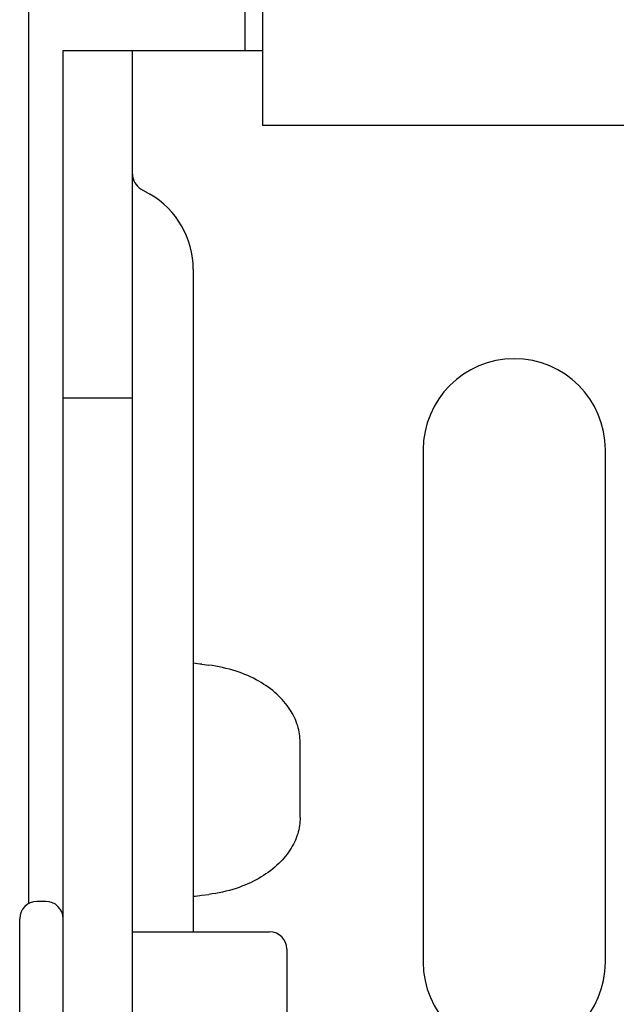
# Model space of a CAD drawing. Units: millimetres. Extents: x 63981 to 303970, y -19131 to 15677.
# Drawn here: x 72685 to 72857, y -13614 to -13330 of the extents above; entities that cross this region are included whole.
import ezdxf

# ---------------------------------------------------------------- set-up
doc = ezdxf.new("R2010")
doc.units = ezdxf.units.MM
doc.header["$LTSCALE"] = 46.255
for name, color, linetype in [('FLGU_BB4010_NEW_VIEW_1_312', 7, 'CONTINUOUS'), ('FLGU_IB_152_5_4_00_NEW_230', 7, 'CONTINUOUS'), ('NOTE', 7, 'CONTINUOUS')]:
    doc.layers.add(name, color=color, linetype=linetype)

msp = doc.modelspace()

# ---------------------------------------------------------------- linework, layer by layer
at = {"layer": 'FLGU_BB4010_NEW_VIEW_1_312', "color": 7, "linetype": 'Continuous'}
for p, q in [((72692.7012, -13583.8908), (72690.2012, -13583.8908)), ((72685.2012, -13913.8908), (72685.2012, -13588.8941)), ((72717.7012, -13592.6408), (72757.2012, -13592.6408)), ((72762.2012, -13597.6408), (72762.2012, -13905.1408))]:
    msp.add_line(p, q, dxfattribs=at)
for centre, start, end in [((72690.2012, -13588.8908), 90, 180), ((72692.7012, -13588.8908), 0, 90), ((72757.2012, -13597.6408), 0, 90)]:
    msp.add_arc(centre, 5, start, end, dxfattribs=at)
at = {"layer": 'FLGU_IB_152_5_4_00_NEW_230', "color": 7, "linetype": 'Continuous'}
for p, q in [((72697.7012, -13338.8908), (72755.2012, -13338.8908)), ((72717.7012, -14163.8908), (72717.7012, -13338.8908)), ((72720.2012, -13378.7872), (72722.7012, -13380.2305)), ((72735.2012, -13401.8812), (72735.2012, -13592.6408)), ((72697.7012, -13438.8908), (72717.7012, -13438.8908)), ((72801.4512, -13453.8908), (72801.4512, -13601.3908)), ((72853.9512, -13601.3908), (72853.9512, -13453.8908)), ((72737.7012, -13515.6353), (72739.6911, -13515.8834)), ((72765.9854, -13559.74), (72765.9854, -13538.0416)), ((72737.7012, -13582.1462), (72739.6911, -13581.8981))]:
    msp.add_line(p, q, dxfattribs=at)
for centre, radius, start, end in [((72722.7012, -13374.457), 5, 180, 240), ((72710.2012, -13401.8812), 25, 0, 60), ((72827.7012, -13453.8908), 26.25, 0, 180), ((72717.1381, -13680.3151), 165.9586, 82.882484, 83.750659), ((72717.1381, -13417.4665), 165.9586, 276.249341, 277.117516), ((72827.7012, -13601.3908), 26.25, 180, 0)]:
    msp.add_arc(centre, radius, start, end, dxfattribs=at)
for points, start_tangent, end_tangent in [([(72765.9854, -13538.0416), (72765.2941, -13533.3769), (72763.0623, -13528.6214), (72759.3339, -13524.2746), (72754.1014, -13520.505), (72747.5388, -13517.6252), (72739.6911, -13515.8834)], (0, 0.74699702), (-0.74125759, 0.09242148)), ([(72765.9854, -13559.74), (72765.2941, -13564.4047), (72763.0623, -13569.1602), (72759.3339, -13573.507), (72754.1014, -13577.2766), (72747.5388, -13580.1564), (72739.6911, -13581.8981)], (0, -0.74699702), (-0.74125759, -0.09242148))]:
    msp.add_spline(points, degree=3, dxfattribs=dict(at, start_tangent=start_tangent, end_tangent=end_tangent))
at = {"layer": 'NOTE', "color": 82, "linetype": 'Continuous'}
for p, q in [((72687.7012, -13213.8908), (72687.7012, -13584.5613)), ((72750.2012, -13338.8908), (72750.2012, -13288.8908)), ((72755.2012, -13288.8908), (72755.2012, -13360.4145)), ((72697.7012, -14133.8908), (72697.7012, -13338.8908)), ((72755.2012, -13360.4145), (72895.2012, -13360.4145))]:
    msp.add_line(p, q, dxfattribs=at)

doc.saveas('drawing.dxf')
